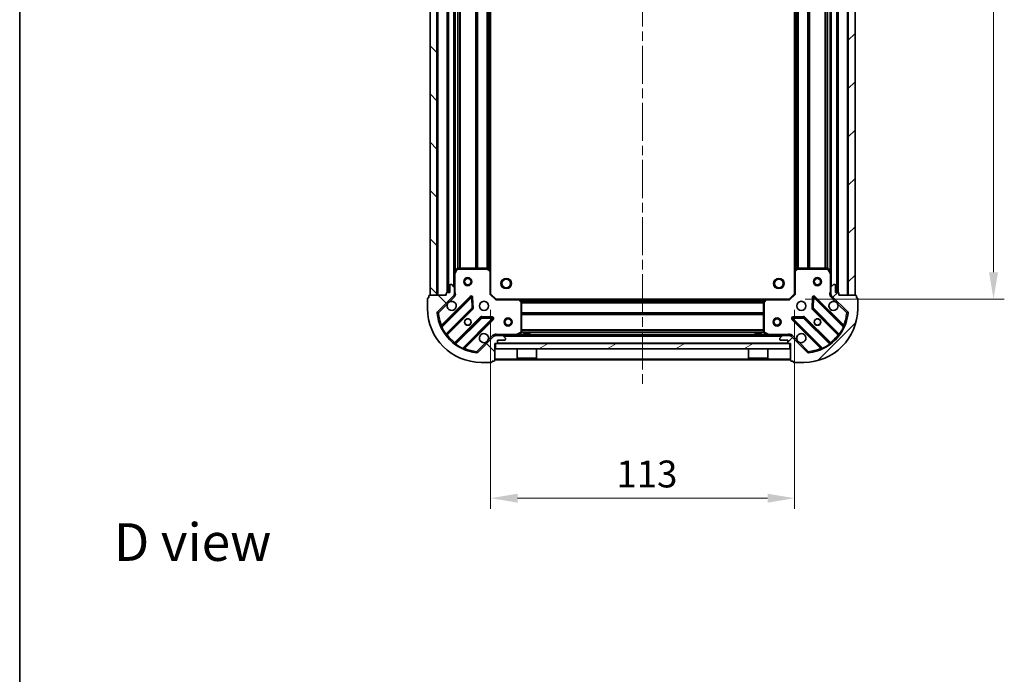
# Model space of a CAD drawing. Units: millimetres. Extents: x 0 to 6186, y 0 to 1124.
# Drawn here: x 988 to 1354, y 637 to 881 of the extents above; entities that cross this region are included whole.
import ezdxf

# ---------------------------------------------------------------- set-up
doc = ezdxf.new("R2010")
doc.units = ezdxf.units.MM
doc.header["$LTSCALE"] = 2.5
doc.linetypes.add('CHAIN', pattern=[0.3543, 0.2362, -0.0295, 0.0591, -0.0295])
doc.layers.get('Defpoints').update_dxf_attribs({"lineweight": 25})
for name, color, linetype, lineweight in [('Border (ISO)', 7, 'Continuous', 35), ('Dimension (ISO)', 7, 'Continuous', 18), ('Symbol (ISO)', 7, 'Continuous', 18), ('Visible (ISO)', 7, 'Continuous', 35), ('Visible Narrow (ISO)', 7, 'Continuous', 25)]:
    doc.layers.add(name, color=color, linetype=linetype, lineweight=lineweight)
doc.layers.add('Centerline (ISO)', color=7, linetype='Continuous', lineweight=18, true_color=0x80ffff)
doc.layers.add('Hatch (ISO)', color=1, linetype='Continuous', lineweight=18, true_color=0xff0000)
doc.styles.add('Note Text (TK)', font='MS PGothic.ttf')
doc.dimstyles.new('Default - Method 1b (TK)', dxfattribs={"dimscale": 2.5, "dimtxt": 2.5, "dimasz": 2.5, "dimexe": 1, "dimexo": 1.5, "dimgap": 1, "dimtad": 1, "dimrnd": 1e-08, "dimdsep": 46, "dimtxsty": 'Note Text (TK)', "dimcen": 0.09, "dimdle": 5, "dimclrd": 100, "dimclre": 100, "dimclrt": 7, "dimadec": 1, "dimazin": 1, "dimtfac": 1, "dimtmove": 0, "dimatfit": 3, "dimfxl": 1, "dimtolj": 1, "dimlwd": -1, "dimlwe": -1, "dimarcsym": 0})
pattern_1 = [(45, (929.5, -32), (-8.98026, 8.98026), [])]
pattern_2 = [(135.0002, (929.5, -32), (-8.98022, -8.98029), [])]

# ---------------------------------------------------------------- blocks, each defined once
blk = doc.blocks.new('図面枠 tk図枠')
at = {"layer": 'Border (ISO)'}
blk.add_line((14.5, 289), (14.5, 8), dxfattribs=at)
blk = doc.blocks.new('*D30')
at = {"layer": 'Defpoints', "color": 0, "transparency": 16777216}
for p in [(1162.63, 778.68), (1275.63, 778.68), (1275.63, 702.68)]:
    blk.add_point(p, dxfattribs=at)
at = {"layer": 'Dimension (ISO)', "color": 100, "transparency": 16777216}
for p, q in [((1162.63, 772.68), (1162.63, 698.68)), ((1275.63, 772.68), (1275.63, 698.68)), ((1172.63, 702.68), (1265.63, 702.68))]:
    blk.add_line(p, q, dxfattribs=at)
for points in [[(1172.63, 704.35), (1172.63, 701.02), (1162.63, 702.68)], [(1265.63, 704.35), (1265.63, 701.02), (1275.63, 702.68)]]:
    blk.add_solid(points, dxfattribs=at)
at = {"layer": 'Dimension (ISO)', "color": 7, "transparency": 16777216, "insert": (1209.36, 711.68), "char_height": 10, "attachment_point": 4, "style": 'Note Text (TK)'}
blk.add_mtext('\\A1;113', dxfattribs=at)
blk = doc.blocks.new('*D31')
at = {"layer": 'Defpoints', "color": 0, "transparency": 16777216}
for p in [(1273.63, 1029.68), (1273.63, 776.68), (1349.63, 776.68)]:
    blk.add_point(p, dxfattribs=at)
at = {"layer": 'Dimension (ISO)', "color": 100, "transparency": 16777216}
for p, q in [((1279.63, 1029.68), (1353.63, 1029.68)), ((1349.63, 1019.68), (1349.63, 786.68)), ((1279.63, 776.68), (1353.63, 776.68))]:
    blk.add_line(p, q, dxfattribs=at)
for points in [[(1347.96, 1019.68), (1351.3, 1019.68), (1349.63, 1029.68)], [(1347.96, 786.68), (1351.3, 786.68), (1349.63, 776.68)]]:
    blk.add_solid(points, dxfattribs=at)
at = {"layer": 'Dimension (ISO)', "color": 7, "transparency": 16777216, "insert": (1340.63, 893.01), "char_height": 10, "attachment_point": 4, "rotation": 90, "style": 'Note Text (TK)'}
blk.add_mtext('\\A1;253', dxfattribs=at)

msp = doc.modelspace()

# ---------------------------------------------------------------- hatches: boundary and pattern name
at = {"layer": 'Hatch (ISO)'}
h = msp.add_hatch(dxfattribs=at)
h.set_pattern_fill('ANSI31', color=256, scale=101.6, angle=90.00021, style=0)
h.set_pattern_definition(pattern_2)
h.paths.add_polyline_path([(1140.1308, 1028.1818), (1140.1308, 778.1818), (1142.6308, 778.1818), (1142.6308, 1028.1818)])
h = msp.add_hatch(dxfattribs=at)
h.set_pattern_fill('ANSI31', color=256, scale=101.6, style=0)
h.set_pattern_definition(pattern_1)
h.paths.add_polyline_path([(1298.1308, 778.1818), (1298.1308, 1028.1818), (1295.6308, 1028.1818), (1295.6308, 778.1818)])
h = msp.add_hatch(dxfattribs=at)
h.set_pattern_fill('ANSI31', color=256, scale=101.6, angle=90.00021, style=0)
h.set_pattern_definition(pattern_2)
edge = h.paths.add_edge_path()
edge.add_line((1164.1308, 760.1818), (1164.8308, 760.1818))
edge.add_ellipse((1164.8308, 760.4818), major_axis=(0.3, 0), ratio=1, start_angle=270, end_angle=360)
edge.add_line((1165.1308, 760.4818), (1165.1308, 761.4818))
edge.add_line((1165.1308, 761.4818), (1167.8308, 761.4818))
edge.add_ellipse((1167.8308, 761.7818), major_axis=(0.3, 0), ratio=1, start_angle=270, end_angle=360)
edge.add_line((1168.1308, 761.7818), (1168.1308, 761.9747))
edge.add_ellipse((1167.6308, 761.9747), major_axis=(0, 0.5), ratio=1, start_angle=270, end_angle=315)
edge.add_line((1167.9844, 762.3283), (1167.2773, 763.0354))
edge.add_ellipse((1166.9237, 762.6818), major_axis=(-0.3536, 0.3536), ratio=1, start_angle=270, end_angle=315)
edge.add_line((1166.9237, 763.1818), (1164.5451, 763.1818))
edge.add_ellipse((1164.5451, 762.1818), major_axis=(-1, 0), ratio=1, start_angle=270, end_angle=315)
edge.add_line((1163.8379, 762.8889), (1157.86, 756.9109))
edge.add_ellipse((1157.5064, 757.2645), major_axis=(-0.3536, -0.3536), ratio=1, start_angle=39.172893, end_angle=90, ccw=False)
edge.add_ellipse((1159.1308, 773.1818), major_axis=(-16.4147, 1.6752), ratio=1, start_angle=11.654213, end_angle=90, ccw=False)
edge.add_ellipse((1143.2135, 771.5574), major_axis=(-0.0508, 0.4974), ratio=1, start_angle=39.172893, end_angle=90, ccw=False)
edge.add_line((1142.86, 771.9109), (1148.8379, 777.8889))
edge.add_ellipse((1148.1308, 778.596), major_axis=(0.7071, 0.7071), ratio=1, start_angle=270, end_angle=315)
edge.add_line((1149.1308, 778.596), (1149.1308, 780.9747))
edge.add_ellipse((1148.6308, 780.9747), major_axis=(0, 0.5), ratio=1, start_angle=270, end_angle=315)
edge.add_line((1148.9844, 781.3283), (1148.2773, 782.0354))
edge.add_ellipse((1147.9237, 781.6818), major_axis=(-0.3536, 0.3536), ratio=1, start_angle=270, end_angle=315)
edge.add_line((1147.9237, 782.1818), (1147.7308, 782.1818))
edge.add_ellipse((1147.7308, 781.8818), major_axis=(-0.3, 0), ratio=1, start_angle=270, end_angle=360)
edge.add_line((1147.4308, 781.8818), (1147.4308, 779.1818))
edge.add_line((1147.4308, 779.1818), (1146.4308, 779.1818))
edge.add_ellipse((1146.4308, 778.8818), major_axis=(-0.3, 0), ratio=1, start_angle=270, end_angle=360)
edge.add_line((1146.1308, 778.8818), (1146.1308, 778.1818))
edge.add_line((1146.1308, 778.1818), (1139.9308, 778.1818))
edge.add_ellipse((1139.9308, 777.8818), major_axis=(-0.3, 0), ratio=1, start_angle=270, end_angle=360)
edge.add_line((1139.6308, 777.8818), (1139.6308, 777.1818))
edge.add_line((1139.6308, 777.1818), (1139.4308, 777.1818))
edge.add_ellipse((1139.4308, 776.8818), major_axis=(-0.3, 0), ratio=1, start_angle=270, end_angle=360)
edge.add_line((1139.1308, 776.8818), (1139.1308, 773.1818))
edge.add_ellipse((1159.1308, 773.1818), major_axis=(0, -20), ratio=1, start_angle=270, end_angle=360)
edge.add_line((1159.1308, 753.1818), (1162.8308, 753.1818))
edge.add_ellipse((1162.8308, 753.4818), major_axis=(0.3, 0), ratio=1, start_angle=270, end_angle=360)
edge.add_line((1163.1308, 753.4818), (1163.1308, 753.6818))
edge.add_line((1163.1308, 753.6818), (1163.8308, 753.6818))
edge.add_ellipse((1163.8308, 753.9818), major_axis=(0.3, 0), ratio=1, start_angle=270, end_angle=360)
edge.add_line((1164.1308, 753.9818), (1164.1308, 760.1818))
h = msp.add_hatch(dxfattribs=at)
h.set_pattern_fill('ANSI31', color=256, scale=101.6, style=0)
h.set_pattern_definition(pattern_1)
edge = h.paths.add_edge_path()
edge.add_line((1292.1308, 778.1818), (1292.1308, 778.8818))
edge.add_ellipse((1291.8308, 778.8818), major_axis=(0, 0.3), ratio=1, start_angle=270, end_angle=360)
edge.add_line((1291.8308, 779.1818), (1290.8308, 779.1818))
edge.add_line((1290.8308, 779.1818), (1290.8308, 781.8818))
edge.add_ellipse((1290.5308, 781.8818), major_axis=(0, 0.3), ratio=1, start_angle=270, end_angle=360)
edge.add_line((1290.5308, 782.1818), (1290.3379, 782.1818))
edge.add_ellipse((1290.3379, 781.6818), major_axis=(-0.5, 0), ratio=1, start_angle=270, end_angle=315)
edge.add_line((1289.9844, 782.0354), (1289.2773, 781.3283))
edge.add_ellipse((1289.6308, 780.9747), major_axis=(-0.3536, -0.3536), ratio=1, start_angle=270, end_angle=315)
edge.add_line((1289.1308, 780.9747), (1289.1308, 778.596))
edge.add_ellipse((1290.1308, 778.596), major_axis=(0, -1), ratio=1, start_angle=270, end_angle=315)
edge.add_line((1289.4237, 777.8889), (1295.4017, 771.9109))
edge.add_ellipse((1295.0482, 771.5574), major_axis=(0.3536, -0.3536), ratio=1, start_angle=39.172893, end_angle=90, ccw=False)
edge.add_ellipse((1279.1308, 773.1818), major_axis=(-1.6752, -16.4147), ratio=1, start_angle=11.654213, end_angle=90, ccw=False)
edge.add_ellipse((1280.7553, 757.2645), major_axis=(-0.4974, -0.0508), ratio=1, start_angle=39.172893, end_angle=90, ccw=False)
edge.add_line((1280.4017, 756.9109), (1274.4237, 762.8889))
edge.add_ellipse((1273.7166, 762.1818), major_axis=(-0.7071, 0.7071), ratio=1, start_angle=270, end_angle=315)
edge.add_line((1273.7166, 763.1818), (1271.3379, 763.1818))
edge.add_ellipse((1271.3379, 762.6818), major_axis=(-0.5, 0), ratio=1, start_angle=270, end_angle=315)
edge.add_line((1270.9844, 763.0354), (1270.2773, 762.3283))
edge.add_ellipse((1270.6308, 761.9747), major_axis=(-0.3536, -0.3536), ratio=1, start_angle=270, end_angle=315)
edge.add_line((1270.1308, 761.9747), (1270.1308, 761.7818))
edge.add_ellipse((1270.4308, 761.7818), major_axis=(0, -0.3), ratio=1, start_angle=270, end_angle=360)
edge.add_line((1270.4308, 761.4818), (1273.1308, 761.4818))
edge.add_line((1273.1308, 761.4818), (1273.1308, 760.4818))
edge.add_ellipse((1273.4308, 760.4818), major_axis=(0, -0.3), ratio=1, start_angle=270, end_angle=360)
edge.add_line((1273.4308, 760.1818), (1274.1308, 760.1818))
edge.add_line((1274.1308, 760.1818), (1274.1308, 753.9818))
edge.add_ellipse((1274.4308, 753.9818), major_axis=(0, -0.3), ratio=1, start_angle=270, end_angle=360)
edge.add_line((1274.4308, 753.6818), (1275.1308, 753.6818))
edge.add_line((1275.1308, 753.6818), (1275.1308, 753.4818))
edge.add_ellipse((1275.4308, 753.4818), major_axis=(0, -0.3), ratio=1, start_angle=270, end_angle=360)
edge.add_line((1275.4308, 753.1818), (1279.1308, 753.1818))
edge.add_ellipse((1279.1308, 773.1818), major_axis=(20, 0), ratio=1, start_angle=270, end_angle=360)
edge.add_line((1299.1308, 773.1818), (1299.1308, 776.8818))
edge.add_ellipse((1298.8308, 776.8818), major_axis=(0, 0.3), ratio=1, start_angle=270, end_angle=360)
edge.add_line((1298.8308, 777.1818), (1298.6308, 777.1818))
edge.add_line((1298.6308, 777.1818), (1298.6308, 777.8818))
edge.add_ellipse((1298.3308, 777.8818), major_axis=(0, 0.3), ratio=1, start_angle=270, end_angle=360)
edge.add_line((1298.3308, 778.1818), (1292.1308, 778.1818))
h = msp.add_hatch(dxfattribs=at)
h.set_pattern_fill('ANSI31', color=256, scale=101.6, angle=-14.999978, style=0)
h.set_pattern_definition([(30, (929.5, -32), (-6.35, 10.99852), [])])
h.paths.add_polyline_path([(1273.8808, 758.1818), (1273.8808, 760.1818), (1164.3808, 760.1818), (1164.3808, 758.1818)])

# ---------------------------------------------------------------- linework, layer by layer
at = {"layer": 'Centerline (ISO)', "linetype": 'CHAIN', "ltscale": 23.990969}
msp.add_line((1219.1308, 1062.1818), (1219.1308, 744.1818), dxfattribs=at)
at = {"layer": 'Visible (ISO)'}
for p, q in [((1140.1308, 1028.1818), (1140.1308, 778.1818)), ((1142.6308, 778.1818), (1142.6308, 1028.1818)), ((1146.6308, 1027.1818), (1146.6308, 779.1818)), ((1291.6308, 779.1818), (1291.6308, 1027.1818)), ((1295.6308, 1028.1818), (1295.6308, 778.1818)), ((1298.1308, 778.1818), (1298.1308, 1028.1818)), ((1149.1308, 1020.2526), (1149.1308, 786.111)), ((1162.6308, 1019.2452), (1162.6308, 787.1184)), ((1275.6308, 787.1184), (1275.6308, 1019.2452)), ((1289.1308, 786.111), (1289.1308, 1020.2526)), ((1150.0479, 788.016), (1149.1625, 786.2452)), ((1161.5126, 788.1818), (1150.3163, 788.1818)), ((1162.5355, 787.3378), (1161.7173, 788.1012)), ((1276.5444, 788.1012), (1275.7262, 787.3378)), ((1287.9454, 788.1818), (1276.7491, 788.1818)), ((1289.0992, 786.2452), (1288.2138, 788.016)), ((1149.1308, 786.111), (1149.1308, 780.9747)), ((1162.6308, 778.6818), (1162.6308, 787.1184)), ((1275.6308, 787.1184), (1275.6308, 778.6818)), ((1289.1308, 780.9747), (1289.1308, 786.111)), ((1147.4308, 781.8818), (1147.4308, 779.1818)), ((1147.9237, 782.1818), (1147.7308, 782.1818)), ((1148.9844, 781.3283), (1148.2773, 782.0354)), ((1149.1308, 778.596), (1149.1308, 780.9747)), ((1289.1308, 780.9747), (1289.1308, 778.596)), ((1289.9844, 782.0354), (1289.2773, 781.3283)), ((1290.5308, 782.1818), (1290.3379, 782.1818)), ((1290.8308, 779.1818), (1290.8308, 781.8818)), ((1139.1308, 776.8818), (1139.1308, 773.1818)), ((1139.6308, 777.1818), (1139.4308, 777.1818)), ((1139.6308, 777.8818), (1139.6308, 777.1818)), ((1146.1308, 778.1818), (1139.9308, 778.1818)), ((1140.1308, 778.1818), (1142.6308, 778.1818)), ((1142.86, 771.9109), (1148.8379, 777.8889)), ((1155.2417, 777.4927), (1144.4183, 766.6693)), ((1146.1308, 778.8818), (1146.1308, 778.1818)), ((1147.4308, 779.1818), (1146.4308, 779.1818)), ((1149.041, 778.1818), (1149.4811, 778.1818)), ((1149.1308, 778.596), (1149.1308, 778.1818)), ((1155.9251, 773.364), (1155.7535, 777.2936)), ((1162.3308, 778.5576), (1162.6308, 778.6818)), ((1164.6308, 776.6818), (1162.6308, 778.6818)), ((1164.6308, 776.6818), (1164.5066, 776.3818)), ((1173.0674, 776.6818), (1164.6308, 776.6818)), ((1173.0674, 776.6818), (1265.1942, 776.6818)), ((1174.0502, 775.7683), (1173.2868, 776.5865)), ((1264.9749, 776.5865), (1264.2115, 775.7683)), ((1273.6308, 776.6818), (1265.1942, 776.6818)), ((1275.6308, 778.6818), (1273.6308, 776.6818)), ((1273.7551, 776.3818), (1273.6308, 776.6818)), ((1275.6308, 778.6818), (1275.9308, 778.5576)), ((1282.5082, 777.2936), (1282.3366, 773.364)), ((1293.8434, 766.6693), (1283.02, 777.4927)), ((1289.2207, 778.1818), (1288.7806, 778.1818)), ((1289.1308, 778.1818), (1289.1308, 778.596)), ((1289.4237, 777.8889), (1295.4017, 771.9109)), ((1291.8308, 779.1818), (1290.8308, 779.1818)), ((1292.1308, 778.1818), (1292.1308, 778.8818)), ((1298.3308, 778.1818), (1292.1308, 778.1818)), ((1295.6308, 778.1818), (1298.1308, 778.1818)), ((1298.6308, 777.1818), (1298.6308, 777.8818)), ((1298.8308, 777.1818), (1298.6308, 777.1818)), ((1299.1308, 773.1818), (1299.1308, 776.8818)), ((1146.1381, 763.4393), (1155.8375, 773.1387)), ((1174.1308, 764.3672), (1174.1308, 775.5636)), ((1264.1308, 775.5636), (1264.1308, 764.3672)), ((1282.4242, 773.1387), (1292.1236, 763.4393)), ((1159.0878, 769.8885), (1149.3883, 760.1891)), ((1152.6183, 758.4693), (1163.4417, 769.2927)), ((1163.2426, 769.8045), (1159.313, 769.9761)), ((1274.82, 769.2927), (1285.6434, 758.4693)), ((1278.9487, 769.9761), (1275.0191, 769.8045)), ((1288.8734, 760.1891), (1279.1739, 769.8885)), ((1163.8379, 762.8889), (1157.86, 756.9109)), ((1164.1308, 763.1823), (1164.1308, 763.5321)), ((1164.1308, 763.1818), (1164.1308, 763.092)), ((1164.1308, 763.1818), (1164.5451, 763.1818)), ((1166.9237, 763.1818), (1164.5451, 763.1818)), ((1166.9237, 763.1818), (1271.3379, 763.1818)), ((1167.9844, 762.3283), (1167.2773, 763.0354)), ((1168.1308, 761.7818), (1168.1308, 761.9747)), ((1172.1942, 763.2135), (1173.965, 764.0989)), ((1177.3808, 763.7818), (1174.8808, 763.7818)), ((1174.8808, 763.1818), (1174.8808, 763.7818)), ((1177.3808, 763.1818), (1177.3808, 763.7818)), ((1263.3808, 763.7818), (1260.8808, 763.7818)), ((1260.8808, 763.1818), (1260.8808, 763.7818)), ((1263.3808, 763.1818), (1263.3808, 763.7818)), ((1264.2967, 764.0989), (1266.0675, 763.2135)), ((1270.1308, 761.9747), (1270.1308, 761.7818)), ((1270.9844, 763.0354), (1270.2773, 762.3283)), ((1273.7166, 763.1818), (1271.3379, 763.1818)), ((1273.7166, 763.1818), (1274.1308, 763.1818)), ((1274.1308, 763.1823), (1274.1308, 763.5321)), ((1274.1308, 763.092), (1274.1308, 763.1818)), ((1280.4017, 756.9109), (1274.4237, 762.8889)), ((1164.1308, 760.1818), (1164.8308, 760.1818)), ((1164.1308, 753.9818), (1164.1308, 760.1818)), ((1273.8808, 760.1818), (1164.3808, 760.1818)), ((1164.3808, 760.1818), (1164.3808, 758.1818)), ((1164.3808, 758.1818), (1273.8808, 758.1818)), ((1165.1308, 760.4818), (1165.1308, 761.4818)), ((1165.1308, 761.4818), (1167.8308, 761.4818)), ((1172.5308, 758.1818), (1172.5308, 754.7818)), ((1179.7308, 758.1818), (1179.7308, 754.7818)), ((1258.5308, 758.1818), (1258.5308, 754.7818)), ((1265.7308, 758.1818), (1265.7308, 754.7818)), ((1270.4308, 761.4818), (1273.1308, 761.4818)), ((1273.1308, 761.4818), (1273.1308, 760.4818)), ((1273.4308, 760.1818), (1274.1308, 760.1818)), ((1273.8808, 758.1818), (1273.8808, 760.1818)), ((1274.1308, 760.1818), (1274.1308, 753.9818)), ((1172.5308, 754.7818), (1179.7308, 754.7818)), ((1172.6308, 754.6818), (1172.5308, 754.7818)), ((1179.6308, 754.6818), (1172.6308, 754.6818)), ((1179.6308, 754.6818), (1179.7308, 754.7818)), ((1258.5308, 754.7818), (1265.7308, 754.7818)), ((1258.6308, 754.6818), (1258.5308, 754.7818)), ((1265.6308, 754.6818), (1258.6308, 754.6818)), ((1265.6308, 754.6818), (1265.7308, 754.7818)), ((1159.1308, 753.1818), (1162.8308, 753.1818)), ((1163.1308, 753.4818), (1163.1308, 753.6818)), ((1163.1308, 753.6818), (1163.8308, 753.6818)), ((1164.1308, 754.1818), (1274.1308, 754.1818)), ((1274.4308, 753.6818), (1275.1308, 753.6818)), ((1275.1308, 753.6818), (1275.1308, 753.4818)), ((1275.4308, 753.1818), (1279.1308, 753.1818))]:
    msp.add_line(p, q, dxfattribs=at)
for centre, radius in [((1154.1308, 783.1818), 1.5), ((1154.1308, 783.1818), 1.1933), ((1168.4308, 782.4818), 1.621), ((1269.8308, 782.4818), 1.621), ((1284.1308, 783.1818), 1.5), ((1284.1308, 783.1818), 1.1933), ((1160.1308, 774.1818), 1.7), ((1278.1308, 774.1818), 1.7), ((1154.1308, 768.1818), 1.2295), ((1154.1308, 768.1818), 1.2), ((1169.1308, 768.1818), 1.5), ((1169.1308, 768.1818), 1.1933), ((1269.1308, 768.1818), 1.5), ((1269.1308, 768.1818), 1.1933), ((1284.1308, 768.1818), 1.2295), ((1284.1308, 768.1818), 1.2)]:
    msp.add_circle(centre, radius, dxfattribs=at)
for centre, radius, start, end in [((1150.3163, 787.8818), 0.3, 90, 153.434949), ((1161.5126, 787.8818), 0.3, 46.985143, 90), ((1162.3308, 787.1184), 0.3, 0, 46.985143), ((1275.9308, 787.1184), 0.3, 133.014857, 180), ((1276.7491, 787.8818), 0.3, 90, 133.014857), ((1287.9454, 787.8818), 0.3, 26.565051, 90), ((1149.4308, 786.111), 0.3, 153.434949, 180), ((1288.8308, 786.111), 0.3, 0, 26.565051), ((1147.7308, 781.8818), 0.3, 90, 180), ((1147.9237, 781.6818), 0.5, 45, 90), ((1148.6308, 780.9747), 0.5, 0, 45), ((1289.6308, 780.9747), 0.5, 135, 180), ((1290.3379, 781.6818), 0.5, 90, 135), ((1290.5308, 781.8818), 0.3, 0, 90), ((1139.4308, 776.8818), 0.3, 90, 180), ((1139.9308, 777.8818), 0.3, 90, 180), ((1146.4308, 778.8818), 0.3, 90, 180), ((1148.1308, 778.596), 1, 315, 0), ((1155.4538, 777.2805), 0.3, 2.5, 135), ((1173.0674, 776.3818), 0.3, 43.014857, 90), ((1265.1942, 776.3818), 0.3, 90, 136.985143), ((1282.8079, 777.2805), 0.3, 45, 177.5), ((1290.1308, 778.596), 1, 180, 225), ((1291.8308, 778.8818), 0.3, 0, 90), ((1298.3308, 777.8818), 0.3, 0, 90), ((1298.8308, 776.8818), 0.3, 0, 90), ((1159.1308, 773.1818), 20, 180, 270), ((1148.1308, 774.1818), 1.7, 152.499829, 117.500171), ((1155.6254, 773.3509), 0.3, 315, 2.5), ((1173.8308, 775.5636), 0.3, 0, 43.014857), ((1264.4308, 775.5636), 0.3, 136.985143, 180), ((1279.1308, 773.1818), 20, 270, 0), ((1282.6363, 773.3509), 0.3, 177.5, 225), ((1290.1308, 774.1818), 1.7, 62.499829, 27.500171), ((1143.2135, 771.5574), 0.5, 135, 185.827107), ((1159.1308, 773.1818), 16.5, 185.827107, 264.172893), ((1159.2999, 769.6764), 0.3, 87.5, 135), ((1163.2295, 769.5048), 0.3, 315, 87.5), ((1275.0322, 769.5048), 0.3, 92.5, 225), ((1278.9618, 769.6764), 0.3, 45, 92.5), ((1279.1308, 773.1818), 16.5, 275.827107, 354.172893), ((1295.0482, 771.5574), 0.5, 354.172893, 45), ((1144.2062, 766.8814), 0.3, 202.886858, 315), ((1294.0555, 766.8814), 0.3, 225, 337.113142), ((1146.3502, 763.2272), 0.3, 135, 217.9145), ((1160.1308, 762.1818), 1.7, 332.499829, 297.500171), ((1164.5451, 762.1818), 1, 90, 135), ((1166.9237, 762.6818), 0.5, 45, 90), ((1167.8308, 761.7818), 0.3, 270, 0), ((1167.6308, 761.9747), 0.5, 0, 45), ((1172.06, 763.4818), 0.3, 270, 296.565051), ((1173.8308, 764.3672), 0.3, 296.565051, 0), ((1264.4308, 764.3672), 0.3, 180, 243.434949), ((1266.2017, 763.4818), 0.3, 243.434949, 270), ((1270.6308, 761.9747), 0.5, 135, 180), ((1270.4308, 761.7818), 0.3, 180, 270), ((1271.3379, 762.6818), 0.5, 90, 135), ((1273.7166, 762.1818), 1, 45, 90), ((1278.1308, 762.1818), 1.7, 242.499829, 207.500171), ((1291.9115, 763.2272), 0.3, 322.0855, 45), ((1149.1762, 760.4012), 0.3, 232.0855, 315), ((1152.8305, 758.2572), 0.3, 135, 247.113142), ((1164.8308, 760.4818), 0.3, 270, 0), ((1273.4308, 760.4818), 0.3, 180, 270), ((1285.4312, 758.2572), 0.3, 292.886858, 45), ((1289.0855, 760.4012), 0.3, 225, 307.9145), ((1157.5064, 757.2645), 0.5, 264.172893, 315), ((1280.7553, 757.2645), 0.5, 225, 275.827107), ((1162.8308, 753.4818), 0.3, 270, 0), ((1163.8308, 753.9818), 0.3, 270, 0), ((1274.4308, 753.9818), 0.3, 180, 270), ((1275.4308, 753.4818), 0.3, 180, 270)]:
    msp.add_arc(centre, radius, start, end, dxfattribs=at)
for points in [[(1146.6229, 774.9668), (1146.7039, 775.1213), (1146.8099, 775.2651), (1147.0476, 775.5028), (1147.1914, 775.6087), (1147.3459, 775.6897)], [(1290.9158, 775.6897), (1291.0703, 775.6087), (1291.2141, 775.5028), (1291.4518, 775.2651), (1291.5578, 775.1213), (1291.6388, 774.9668)], [(1161.6388, 761.3969), (1161.5578, 761.2423), (1161.4518, 761.0986), (1161.2141, 760.8609), (1161.0703, 760.7549), (1160.9158, 760.6739)], [(1277.3459, 760.6739), (1277.1914, 760.7549), (1277.0476, 760.8609), (1276.8099, 761.0986), (1276.7039, 761.2423), (1276.6229, 761.3969)]]:
    msp.add_open_spline(points, degree=3, knots=[0.278912594, 0.278912594, 0.278912594, 0.278912594, 0.329334696, 0.329334696, 0.379756799, 0.379756799, 0.379756799, 0.379756799], dxfattribs=at)
at = {"layer": 'Visible Narrow (ISO)'}
for p, q in [((1142.9308, 1028.1818), (1142.9308, 778.1818)), ((1146.3308, 1027.199), (1146.3308, 779.1647)), ((1146.9308, 1027.1818), (1146.9308, 779.1818)), ((1291.3308, 779.1818), (1291.3308, 1027.1818)), ((1291.9308, 779.1647), (1291.9308, 1027.199)), ((1295.3308, 778.1818), (1295.3308, 1028.1818)), ((1148.8308, 1024.8818), (1148.8308, 781.4818)), ((1289.4308, 781.4818), (1289.4308, 1024.8818)), ((1149.4308, 1019.5818), (1149.4308, 786.7818)), ((1150.2566, 1018.1878), (1150.2566, 788.1758)), ((1150.4687, 1018.1818), (1150.4687, 788.1818)), ((1151.093, 1018.1818), (1151.093, 788.1818)), ((1151.3051, 1018.1818), (1151.3051, 788.1818)), ((1156.9566, 1018.1818), (1156.9566, 788.1818)), ((1157.1687, 1018.1818), (1157.1687, 788.1818)), ((1157.493, 1018.1818), (1157.493, 788.1818)), ((1157.7051, 1018.1818), (1157.7051, 788.1818)), ((1161.2066, 1018.1818), (1161.2066, 788.1818)), ((1161.4187, 1018.1818), (1161.4187, 788.1818)), ((1161.743, 1018.2864), (1161.743, 788.0772)), ((1161.9551, 1018.4844), (1161.9551, 787.8793)), ((1162.3308, 1018.8349), (1162.3308, 787.5287)), ((1275.9308, 787.5287), (1275.9308, 1018.8349)), ((1276.3066, 787.8793), (1276.3066, 1018.4844)), ((1276.5187, 788.0772), (1276.5187, 1018.2864)), ((1276.843, 788.1818), (1276.843, 1018.1818)), ((1277.0551, 788.1818), (1277.0551, 1018.1818)), ((1280.5566, 788.1818), (1280.5566, 1018.1818)), ((1280.7687, 788.1818), (1280.7687, 1018.1818)), ((1281.093, 788.1818), (1281.093, 1018.1818)), ((1281.3051, 788.1818), (1281.3051, 1018.1818)), ((1286.9566, 788.1818), (1286.9566, 1018.1818)), ((1287.1687, 788.1818), (1287.1687, 1018.1818)), ((1287.793, 788.1818), (1287.793, 1018.1818)), ((1288.0051, 788.1758), (1288.0051, 1018.1878)), ((1288.8308, 786.7818), (1288.8308, 1019.5818)), ((1149.4308, 786.111), (1150.3163, 787.8818)), ((1150.3163, 787.8818), (1150.0479, 788.016)), ((1150.3163, 788.1818), (1150.3163, 787.8818)), ((1150.3163, 787.8818), (1161.5126, 787.8818)), ((1161.5126, 787.8818), (1161.5126, 788.1818)), ((1161.7173, 788.1012), (1161.5126, 787.8818)), ((1161.5126, 787.8818), (1162.3308, 787.1184)), ((1162.3308, 787.1184), (1162.5355, 787.3378)), ((1275.7262, 787.3378), (1275.9308, 787.1184)), ((1275.9308, 787.1184), (1276.7491, 787.8818)), ((1276.7491, 787.8818), (1276.5444, 788.1012)), ((1276.7491, 788.1818), (1276.7491, 787.8818)), ((1276.7491, 787.8818), (1287.9454, 787.8818)), ((1287.9454, 787.8818), (1287.9454, 788.1818)), ((1288.2138, 788.016), (1287.9454, 787.8818)), ((1287.9454, 787.8818), (1288.8308, 786.111)), ((1149.4308, 786.111), (1149.1308, 786.111)), ((1149.1625, 786.2452), (1149.4308, 786.111)), ((1149.4308, 779.3444), (1149.4308, 786.111)), ((1162.3308, 787.1184), (1162.3308, 778.5576)), ((1162.6308, 787.1184), (1162.3308, 787.1184)), ((1275.9308, 787.1184), (1275.6308, 787.1184)), ((1275.9308, 778.5576), (1275.9308, 787.1184)), ((1288.8308, 786.111), (1289.0992, 786.2452)), ((1288.8308, 786.111), (1288.8308, 779.3444)), ((1289.1308, 786.111), (1288.8308, 786.111)), ((1155.0295, 777.7048), (1144.359, 767.0343)), ((1144.4678, 766.2945), (1155.4538, 777.2805)), ((1147.3459, 775.6897), (1149.1915, 777.5354)), ((1149.1915, 777.5354), (1148.8379, 777.8889)), ((1149.1308, 779.3444), (1149.4308, 779.3444)), ((1155.2417, 777.4927), (1155.0295, 777.7048)), ((1155.4538, 777.2805), (1155.2417, 777.4927)), ((1155.7535, 777.2936), (1155.4538, 777.2805)), ((1155.4538, 777.2805), (1155.6254, 773.3509)), ((1156.0532, 777.3067), (1155.7535, 777.2936)), ((1156.2248, 773.377), (1156.0532, 777.3067)), ((1164.5066, 776.3818), (1162.3308, 778.5576)), ((1164.5066, 776.3818), (1173.0674, 776.3818)), ((1173.0674, 776.3818), (1173.0674, 776.6818)), ((1173.2868, 776.5865), (1173.0674, 776.3818)), ((1173.0674, 776.3818), (1173.8308, 775.5636)), ((1173.4777, 776.3818), (1264.7839, 776.3818)), ((1264.4308, 775.5636), (1265.1942, 776.3818)), ((1265.1942, 776.3818), (1264.9749, 776.5865)), ((1265.1942, 776.6818), (1265.1942, 776.3818)), ((1265.1942, 776.3818), (1273.7551, 776.3818)), ((1275.9308, 778.5576), (1273.7551, 776.3818)), ((1282.2085, 777.3067), (1282.0369, 773.377)), ((1282.5082, 777.2936), (1282.2085, 777.3067)), ((1282.8079, 777.2805), (1282.5082, 777.2936)), ((1282.6363, 773.3509), (1282.8079, 777.2805)), ((1283.02, 777.4927), (1282.8079, 777.2805)), ((1282.8079, 777.2805), (1293.7939, 766.2945)), ((1283.2322, 777.7048), (1283.02, 777.4927)), ((1293.9027, 767.0343), (1283.2322, 777.7048)), ((1289.1308, 779.3444), (1288.8308, 779.3444)), ((1289.0702, 777.5354), (1289.4237, 777.8889)), ((1289.0702, 777.5354), (1290.9158, 775.6897)), ((1143.2135, 771.5574), (1146.6229, 774.9668)), ((1155.6254, 773.3509), (1145.9867, 763.7123)), ((1146.4927, 763.3697), (1156.0496, 772.9266)), ((1155.6254, 773.3509), (1155.9251, 773.364)), ((1155.8375, 773.1387), (1155.6254, 773.3509)), ((1156.0496, 772.9266), (1155.8375, 773.1387)), ((1155.9251, 773.364), (1156.2248, 773.377)), ((1173.8283, 776.0061), (1264.4334, 776.0061)), ((1173.8308, 775.5636), (1174.0502, 775.7683)), ((1173.8308, 775.5636), (1173.8308, 764.3672)), ((1174.1308, 775.5636), (1173.8308, 775.5636)), ((1174.0262, 775.794), (1264.2355, 775.794)), ((1174.1308, 775.4697), (1264.1308, 775.4697)), ((1174.1308, 775.2576), (1264.1308, 775.2576)), ((1264.4308, 775.5636), (1264.1308, 775.5636)), ((1264.2115, 775.7683), (1264.4308, 775.5636)), ((1264.4308, 764.3672), (1264.4308, 775.5636)), ((1282.0369, 773.377), (1282.3366, 773.364)), ((1282.4242, 773.1387), (1282.212, 772.9266)), ((1282.212, 772.9266), (1291.769, 763.3697)), ((1282.3366, 773.364), (1282.6363, 773.3509)), ((1282.6363, 773.3509), (1282.4242, 773.1387)), ((1292.2749, 763.7123), (1282.6363, 773.3509)), ((1291.6388, 774.9668), (1295.0482, 771.5574)), ((1142.7161, 771.5066), (1143.2135, 771.5574)), ((1143.2135, 771.5574), (1142.86, 771.9109)), ((1158.8756, 770.1006), (1149.3187, 760.5437)), ((1149.6613, 760.0377), (1159.2999, 769.6764)), ((1163.2295, 769.5048), (1152.2435, 758.5188)), ((1152.9833, 758.41), (1163.6538, 769.0805)), ((1159.0878, 769.8885), (1158.8756, 770.1006)), ((1159.2999, 769.6764), (1159.0878, 769.8885)), ((1159.313, 769.9761), (1159.2999, 769.6764)), ((1159.2999, 769.6764), (1163.2295, 769.5048)), ((1159.3261, 770.2758), (1159.313, 769.9761)), ((1163.2557, 770.1042), (1159.3261, 770.2758)), ((1163.2295, 769.5048), (1163.2426, 769.8045)), ((1163.4417, 769.2927), (1163.2295, 769.5048)), ((1163.2426, 769.8045), (1163.2557, 770.1042)), ((1163.6538, 769.0805), (1163.4417, 769.2927)), ((1174.1308, 771.7561), (1264.1308, 771.7561)), ((1174.1308, 771.544), (1264.1308, 771.544)), ((1174.1308, 771.2197), (1264.1308, 771.2197)), ((1174.1308, 771.0076), (1264.1308, 771.0076)), ((1274.82, 769.2927), (1274.6079, 769.0805)), ((1274.6079, 769.0805), (1285.2784, 758.41)), ((1275.0322, 769.5048), (1274.82, 769.2927)), ((1278.9356, 770.2758), (1275.006, 770.1042)), ((1275.006, 770.1042), (1275.0191, 769.8045)), ((1275.0191, 769.8045), (1275.0322, 769.5048)), ((1275.0322, 769.5048), (1278.9618, 769.6764)), ((1286.0182, 758.5188), (1275.0322, 769.5048)), ((1278.9487, 769.9761), (1278.9356, 770.2758)), ((1278.9618, 769.6764), (1278.9487, 769.9761)), ((1279.1739, 769.8885), (1278.9618, 769.6764)), ((1278.9618, 769.6764), (1288.6004, 760.0377)), ((1279.3861, 770.1006), (1279.1739, 769.8885)), ((1288.943, 760.5437), (1279.3861, 770.1006)), ((1295.4017, 771.9109), (1295.0482, 771.5574)), ((1295.0482, 771.5574), (1295.5456, 771.5066)), ((1144.4678, 766.2945), (1144.1963, 766.167)), ((1144.5711, 766.8221), (1144.359, 767.0343)), ((1174.1308, 765.3561), (1264.1308, 765.3561)), ((1293.6906, 766.8221), (1293.9027, 767.0343)), ((1294.0654, 766.167), (1293.7939, 766.2945)), ((1145.7433, 763.5369), (1145.9867, 763.7123)), ((1146.2806, 763.5818), (1146.4927, 763.3697)), ((1163.4844, 763.2425), (1161.6388, 761.3969)), ((1163.4844, 763.2425), (1163.8379, 762.8889)), ((1172.06, 763.4818), (1165.2934, 763.4818)), ((1165.2934, 763.1818), (1165.2934, 763.4818)), ((1167.4308, 762.8818), (1270.8308, 762.8818)), ((1173.8308, 764.3672), (1172.06, 763.4818)), ((1172.06, 763.4818), (1172.1942, 763.2135)), ((1172.06, 763.1818), (1172.06, 763.4818)), ((1172.7308, 763.4818), (1174.8808, 763.4818)), ((1173.965, 764.0989), (1173.8308, 764.3672)), ((1173.8308, 764.3672), (1174.1308, 764.3672)), ((1174.1248, 764.3076), (1264.1368, 764.3076)), ((1174.1308, 765.144), (1264.1308, 765.144)), ((1174.1308, 764.5197), (1264.1308, 764.5197)), ((1177.3808, 763.4818), (1260.8808, 763.4818)), ((1263.3808, 763.4818), (1265.5308, 763.4818)), ((1264.1308, 764.3672), (1264.4308, 764.3672)), ((1264.4308, 764.3672), (1264.2967, 764.0989)), ((1266.2017, 763.4818), (1264.4308, 764.3672)), ((1266.0675, 763.2135), (1266.2017, 763.4818)), ((1272.9683, 763.4818), (1266.2017, 763.4818)), ((1266.2017, 763.4818), (1266.2017, 763.1818)), ((1272.9683, 763.1818), (1272.9683, 763.4818)), ((1274.7773, 763.2425), (1274.4237, 762.8889)), ((1276.6229, 761.3969), (1274.7773, 763.2425)), ((1291.9811, 763.5818), (1291.769, 763.3697)), ((1292.2749, 763.7123), (1292.5183, 763.5369)), ((1149.5308, 760.3316), (1149.3187, 760.5437)), ((1149.6613, 760.0377), (1149.4859, 759.7943)), ((1152.116, 758.2472), (1152.2435, 758.5188)), ((1152.7711, 758.6221), (1152.9833, 758.41)), ((1160.9158, 760.6739), (1157.5064, 757.2645)), ((1165.1308, 760.4818), (1273.1308, 760.4818)), ((1280.7553, 757.2645), (1277.3459, 760.6739)), ((1285.4906, 758.6221), (1285.2784, 758.41)), ((1286.0182, 758.5188), (1286.1457, 758.2472)), ((1288.7758, 759.7943), (1288.6004, 760.0377)), ((1288.7308, 760.3316), (1288.943, 760.5437)), ((1157.5064, 757.2645), (1157.4556, 756.7671)), ((1157.86, 756.9109), (1157.5064, 757.2645)), ((1164.1308, 754.4818), (1274.1308, 754.4818)), ((1280.7553, 757.2645), (1280.4017, 756.9109)), ((1280.806, 756.7671), (1280.7553, 757.2645))]:
    msp.add_line(p, q, dxfattribs=at)
for centre in [(1168.4308, 782.4818), (1269.8308, 782.4818)]:
    msp.add_circle(centre, 2, dxfattribs=at)
for centre, radius, start, end in [((1148.1308, 778.596), 1.5, 315, 29.926435), ((1155.4538, 777.2805), 0.6, 2.5, 135), ((1282.8079, 777.2805), 0.6, 45, 177.5), ((1290.1308, 778.596), 1.5, 150.073565, 225), ((1155.6254, 773.3509), 0.6, 315, 2.5), ((1282.6363, 773.3509), 0.6, 177.5, 225), ((1159.1308, 773.1818), 16, 185.827107, 202.595547), ((1159.2999, 769.6764), 0.6, 87.5, 135), ((1163.2295, 769.5048), 0.6, 315, 87.5), ((1275.0322, 769.5048), 0.6, 92.5, 225), ((1278.9618, 769.6764), 0.6, 45, 92.5), ((1279.1308, 773.1818), 16, 337.404453, 354.172893), ((1159.1308, 773.1818), 16.2, 205.159693, 215.770618), ((1279.1308, 773.1818), 16.2, 324.229382, 334.840307), ((1159.1308, 773.1818), 16, 217.825468, 232.174532), ((1164.5451, 762.1818), 1.5, 60.073565, 135), ((1273.7166, 762.1818), 1.5, 45, 119.926435), ((1279.1308, 773.1818), 16, 307.825468, 322.174532), ((1159.1308, 773.1818), 16.2, 234.229382, 244.840307), ((1159.1308, 773.1818), 16, 247.404453, 264.172893), ((1279.1308, 773.1818), 16, 275.827107, 292.595547), ((1279.1308, 773.1818), 16.2, 295.159693, 305.770618)]:
    msp.add_arc(centre, radius, start, end, dxfattribs=at)
for points, knots in [([(1149.4811, 778.1818), (1149.4933, 778.2877), (1149.511, 778.5134), (1149.4994, 778.9215), (1149.4578, 779.1937), (1149.4308, 779.3444)], [-0.114793845, -0.114793845, -0.114793845, -0.114793845, -0.083098727, -0.049859236, 0, 0, 0, 0]), ([(1288.8308, 779.3444), (1288.8039, 779.1937), (1288.7623, 778.9215), (1288.7507, 778.5134), (1288.7683, 778.2877), (1288.7806, 778.1818)], [0, 0, 0, 0, 0.049859236, 0.083098727, 0.114793845, 0.114793845, 0.114793845, 0.114793845]), ([(1144.359, 767.0343), (1144.2662, 766.9763), (1144.1112, 766.8792), (1143.962, 766.7851), (1143.9298, 766.7648), (1143.9298, 766.7648)], [-0.032694329, -0.032694329, -0.032694329, -0.032694329, -0.0186824737, -0.0093412369, 0, 0, 0, 0]), ([(1144.4678, 766.2945), (1144.4527, 766.3876), (1144.4326, 766.5366), (1144.4203, 766.6509), (1144.4183, 766.6693), (1144.4183, 766.6693)], [0, 0, 0, 0, 0.0487820617, 0.0766575256, 0.0975641235, 0.0975641235, 0.0975641235, 0.0975641235]), ([(1293.8434, 766.6693), (1293.8434, 766.6693), (1293.8414, 766.6509), (1293.8291, 766.5365), (1293.8089, 766.3876), (1293.7939, 766.2945)], [0, 0, 0, 0, 0.0209068712, 0.0487826996, 0.0975653992, 0.0975653992, 0.0975653992, 0.0975653992]), ([(1294.3319, 766.7648), (1294.3319, 766.7648), (1294.2997, 766.7851), (1294.1505, 766.8792), (1293.9955, 766.9763), (1293.9027, 767.0343)], [-0.0326939086, -0.0326939086, -0.0326939086, -0.0326939086, -0.0233527918, -0.0140116751, 0, 0, 0, 0]), ([(1165.2934, 763.4818), (1165.1427, 763.5088), (1164.8706, 763.5504), (1164.4624, 763.5619), (1164.2367, 763.5443), (1164.1308, 763.5321)], [0, 0, 0, 0, 0.049859236, 0.083098727, 0.114793845, 0.114793845, 0.114793845, 0.114793845]), ([(1274.1308, 763.5321), (1274.025, 763.5443), (1273.7993, 763.5619), (1273.3911, 763.5504), (1273.119, 763.5088), (1272.9683, 763.4818)], [-0.114793845, -0.114793845, -0.114793845, -0.114793845, -0.083098727, -0.049859236, 0, 0, 0, 0]), ([(1152.6183, 758.4693), (1152.6183, 758.4693), (1152.5999, 758.4712), (1152.4856, 758.4836), (1152.3366, 758.5037), (1152.2435, 758.5188)], [0, 0, 0, 0, 0.0209068712, 0.0487826996, 0.0975653992, 0.0975653992, 0.0975653992, 0.0975653992]), ([(1152.7138, 757.9808), (1152.7138, 757.9808), (1152.7341, 758.013), (1152.8282, 758.1622), (1152.9254, 758.3172), (1152.9833, 758.41)], [-0.0326939086, -0.0326939086, -0.0326939086, -0.0326939086, -0.0233527918, -0.0140116751, 0, 0, 0, 0]), ([(1285.2784, 758.41), (1285.3363, 758.3172), (1285.4335, 758.1622), (1285.5276, 758.013), (1285.5479, 757.9808), (1285.5479, 757.9808)], [-0.032694329, -0.032694329, -0.032694329, -0.032694329, -0.0186824737, -0.0093412369, 0, 0, 0, 0]), ([(1286.0182, 758.5188), (1285.9251, 758.5037), (1285.7761, 758.4836), (1285.6618, 758.4712), (1285.6434, 758.4693), (1285.6434, 758.4693)], [0, 0, 0, 0, 0.0487820617, 0.0766575256, 0.0975641235, 0.0975641235, 0.0975641235, 0.0975641235])]:
    msp.add_open_spline(points, degree=3, knots=knots, dxfattribs=at)
for points in [[(1146.1381, 763.4393), (1146.1381, 763.4393), (1146.1024, 763.4971), (1146.0239, 763.6392), (1145.9867, 763.7123)], [(1146.1135, 763.0428), (1146.1135, 763.0428), (1146.1966, 763.1146), (1146.3938, 763.2846), (1146.4927, 763.3697)], [(1291.769, 763.3697), (1291.8679, 763.2846), (1292.0651, 763.1146), (1292.1482, 763.0428), (1292.1482, 763.0428)], [(1292.2749, 763.7123), (1292.2377, 763.6392), (1292.1593, 763.4971), (1292.1236, 763.4393), (1292.1236, 763.4393)], [(1149.3187, 760.5437), (1149.2336, 760.4448), (1149.0636, 760.2476), (1148.9918, 760.1645), (1148.9918, 760.1645)], [(1149.6613, 760.0377), (1149.5883, 760.0749), (1149.4461, 760.1534), (1149.3883, 760.1891), (1149.3883, 760.1891)], [(1288.8734, 760.1891), (1288.8734, 760.1891), (1288.8155, 760.1534), (1288.6734, 760.0749), (1288.6004, 760.0377)], [(1289.2698, 760.1645), (1289.2698, 760.1645), (1289.198, 760.2476), (1289.0281, 760.4448), (1288.943, 760.5437)]]:
    msp.add_open_spline(points, degree=3, dxfattribs=at)

# ---------------------------------------------------------------- block references
at = {"xscale": 4, "yscale": 4, "zscale": 4}
msp.add_blockref('図面枠 tk図枠', (929.5, -32), dxfattribs=at)

# ---------------------------------------------------------------- texts
at = {"layer": 'Symbol (ISO)', "color": 7, "insert": (1022.5489, 686.3635), "char_height": 14, "attachment_point": 4, "line_spacing_factor": 1.5, "style": 'Note Text (TK)'}
msp.add_mtext('\\fＭＳ Ｐゴシック|b0|i0;{\\H14.0000;D view}', dxfattribs=at)

# ---------------------------------------------------------------- dimensions: what is measured, and where the dimension line sits
at = {"layer": 'Dimension (ISO)', "color": 100, "true_color": 0x00ff3f}
dim = msp.add_linear_dim(base=(1349.6308, 776.6818), p1=(1273.6308, 1029.6818), p2=(1273.6308, 776.6818), angle=270, dimstyle='Default - Method 1b (TK)', override={"dimscale": 0, "dimtxt": 10, "dimasz": 10, "dimexe": 4, "dimexo": 6, "dimgap": 4, "dimdec": 2, "dimcen": 0.36, "dimtol": 0, "dimlim": 0, "dimtp": 0, "dimtm": 0, "dimtdec": 2, "dimtix": 0, "dimtofl": 0, "dimtmove": 0, "dimatfit": 1}, dxfattribs=at)
dim.commit()
dim.dimension.update_dxf_attribs({"geometry": '*D31', "text_midpoint": (1349.6308, 903.1818), "dimtype": 128})
dim = msp.add_linear_dim(base=(1275.6308, 702.6818), p1=(1162.6308, 778.6818), p2=(1275.6308, 778.6818), dimstyle='Default - Method 1b (TK)', override={"dimscale": 0, "dimtxt": 10, "dimasz": 10, "dimexe": 4, "dimexo": 6, "dimgap": 4, "dimdec": 2, "dimcen": 0.36, "dimtol": 0, "dimlim": 0, "dimtp": 0, "dimtm": 0, "dimtdec": 2, "dimtix": 0, "dimtofl": 0, "dimtmove": 0, "dimatfit": 1}, dxfattribs=at)
dim.commit()
dim.dimension.update_dxf_attribs({"geometry": '*D30', "text_midpoint": (1219.1308, 702.6818), "dimtype": 128})

doc.saveas('drawing.dxf')
